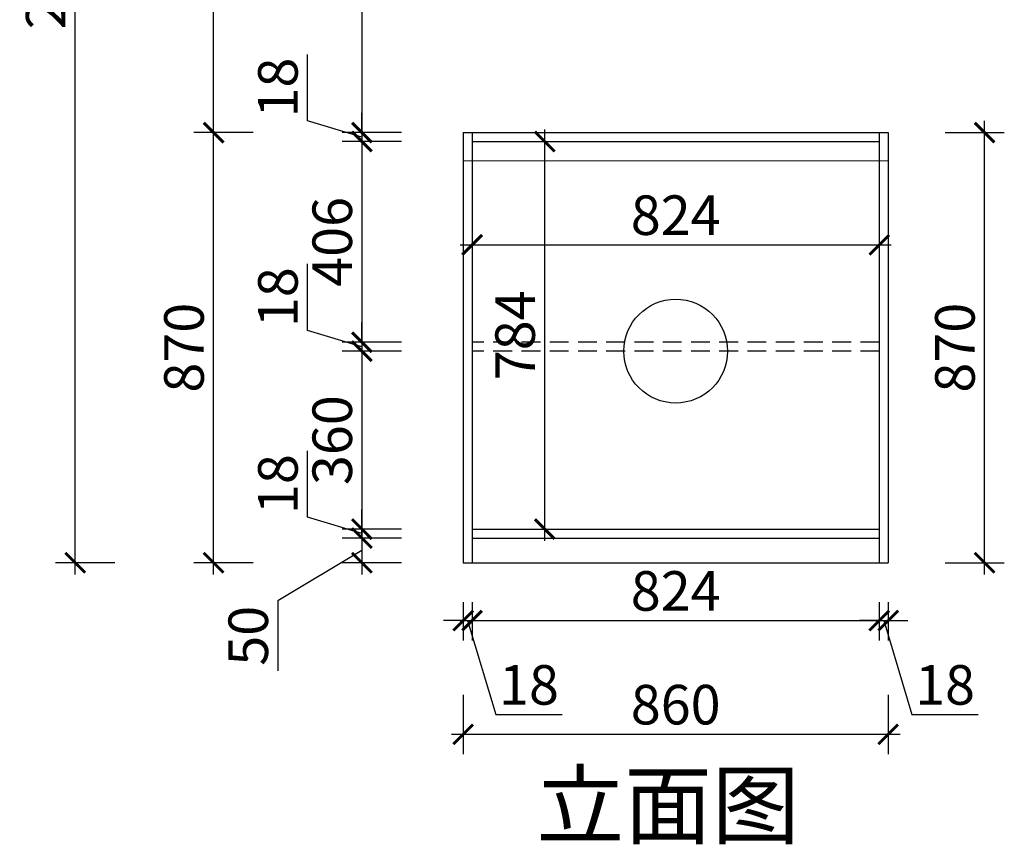
# Model space of a CAD drawing. Units: millimetres. Extents: x 2563450 to 2576575, y 124527 to 131342.
# Drawn here: x 2568328 to 2570320, y 125017 to 126685 of the extents above; entities that cross this region are included whole.
import ezdxf

# ---------------------------------------------------------------- set-up
doc = ezdxf.new("R2010")
doc.units = ezdxf.units.MM
doc.header["$LTSCALE"] = 3
doc.linetypes.add('DASHED', pattern=[19.05, 12.7, -6.35])
doc.layers.add('图层3', color=30, linetype='Continuous', lineweight=15)
doc.layers.add('标注', color=3, linetype='Continuous')
doc.styles.add('DS01', font='txt')
doc.styles.get("Standard").update_dxf_attribs({"font": 'txt', "bigfont": 'gbcbig.shx'})
doc.dimstyles.new('DS03', dxfattribs={"dimscale": 40, "dimtxt": 2, "dimasz": 1, "dimexe": 1, "dimexo": 2, "dimgap": 0.5, "dimtad": 1, "dimdec": 0, "dimzin": 0, "dimdsep": 46, "dimtxsty": 'DS01', "dimblk": 'ARCHTICK', "dimcen": 0, "dimdle": 0.6, "dimclrd": 251, "dimclre": 251, "dimclrt": 2, "dimadec": 0, "dimazin": 0, "dimtfac": 1, "dimtdec": 0, "dimtmove": 1, "dimatfit": 2, "dimldrblk": 'DOT', "dimfxl": 2, "dimfxlon": 1, "dimtolj": 1, "dimtzin": 0, "dimlwe": 30, "dimarcsym": 0})

# ---------------------------------------------------------------- blocks, each defined once
blk = doc.blocks.new('_ARCHTICK')
at = {"color": 0, "linetype": 'ByBlock', "const_width": 0.15}
blk.add_lwpolyline([(-0.5, -0.5), (0.5, 0.5)], dxfattribs=at)
blk = doc.blocks.new('*D309')
at = {"layer": 'Defpoints', "color": 0, "transparency": 16777216}
for p in [(2569243, 127136.8), (2569020, 126456.8), (2569243, 126456.8)]:
    blk.add_point(p, dxfattribs=at)
at = {"layer": '标注', "color": 251, "lineweight": -2, "transparency": 16777216}
blk.add_line((2569020, 127160.8), (2569020, 126432.8), dxfattribs=at)
at = {"layer": '标注', "color": 251, "lineweight": 30, "transparency": 16777216}
for p, q in [((2569100, 127136.8), (2568980, 127136.8)), ((2569100, 126456.8), (2568980, 126456.8))]:
    blk.add_line(p, q, dxfattribs=at)
at = {"layer": '标注', "color": 251, "lineweight": -2, "transparency": 16777216, "xscale": 40, "yscale": 40, "zscale": 40}
for p, rotation in [((2569020, 127136.8), 90), ((2569020, 126456.8), 270)]:
    blk.add_blockref('_ARCHTICK', p, dxfattribs=dict(at, rotation=rotation))
at = {"layer": '标注', "color": 2, "transparency": 16777216, "insert": (2568960, 126796.8), "char_height": 80, "attachment_point": 5, "rotation": 90, "style": 'DS01'}
blk.add_mtext('\\A1;680', dxfattribs=at)
blk = doc.blocks.new('_Dot')
at = {"color": 0, "linetype": 'ByBlock', "lineweight": -2}
blk.add_line((-0.5, 0), (-1, 0), dxfattribs=at)
at = {"color": 0, "linetype": 'ByBlock', "const_width": 0.5}
blk.add_lwpolyline([(-0.25, 0, 1), (0.25, 0, 1)], format="xyb", close=True, dxfattribs=at)
blk = doc.blocks.new('*D310')
at = {"layer": 'Defpoints', "color": 0, "transparency": 16777216}
for p in [(2569243, 126456.8), (2569020, 126438.8), (2569243, 126438.8)]:
    blk.add_point(p, dxfattribs=at)
at = {"layer": '标注', "color": 251, "lineweight": -2, "transparency": 16777216}
for p, q in [((2568910, 126480.8), (2568910, 126615.1)), ((2569020, 126456.8), (2569020, 126496.8)), ((2569020, 126447.8), (2568910, 126480.8)), ((2569020, 126456.8), (2569020, 126438.8)), ((2569020, 126456.8), (2569020, 126438.8)), ((2569020, 126438.8), (2569020, 126398.8))]:
    blk.add_line(p, q, dxfattribs=at)
at = {"layer": '标注', "color": 251, "lineweight": 30, "transparency": 16777216}
for p, q in [((2569100, 126456.8), (2568980, 126456.8)), ((2569100, 126438.8), (2568980, 126438.8))]:
    blk.add_line(p, q, dxfattribs=at)
at = {"layer": '标注', "color": 251, "lineweight": -2, "transparency": 16777216, "xscale": 40, "yscale": 40, "zscale": 40}
for p, rotation in [((2569020, 126456.8), 270), ((2569020, 126438.8), 90)]:
    blk.add_blockref('_ARCHTICK', p, dxfattribs=dict(at, rotation=rotation))
at = {"layer": '标注', "color": 2, "transparency": 16777216, "insert": (2568850, 126547.9), "char_height": 80, "attachment_point": 5, "rotation": 90, "style": 'DS01'}
blk.add_mtext('\\A1;18', dxfattribs=at)
blk = doc.blocks.new('*D311')
at = {"layer": 'Defpoints', "color": 0, "transparency": 16777216}
for p in [(2569243, 126438.8), (2569020, 126032.8), (2569243, 126032.8)]:
    blk.add_point(p, dxfattribs=at)
at = {"layer": '标注', "color": 251, "lineweight": -2, "transparency": 16777216}
blk.add_line((2569020, 126462.8), (2569020, 126008.8), dxfattribs=at)
at = {"layer": '标注', "color": 251, "lineweight": 30, "transparency": 16777216}
for p, q in [((2569100, 126438.8), (2568980, 126438.8)), ((2569100, 126032.8), (2568980, 126032.8))]:
    blk.add_line(p, q, dxfattribs=at)
at = {"layer": '标注', "color": 251, "lineweight": -2, "transparency": 16777216, "xscale": 40, "yscale": 40, "zscale": 40}
for p, rotation in [((2569020, 126438.8), 90), ((2569020, 126032.8), 270)]:
    blk.add_blockref('_ARCHTICK', p, dxfattribs=dict(at, rotation=rotation))
at = {"layer": '标注', "color": 2, "transparency": 16777216, "insert": (2568960, 126235.8), "char_height": 80, "attachment_point": 5, "rotation": 90, "style": 'DS01'}
blk.add_mtext('\\A1;406', dxfattribs=at)
blk = doc.blocks.new('*D312')
at = {"layer": 'Defpoints', "color": 0, "transparency": 16777216}
for p in [(2569243, 126032.8), (2569020, 126014.8), (2569243, 126014.8)]:
    blk.add_point(p, dxfattribs=at)
at = {"layer": '标注', "color": 251, "lineweight": -2, "transparency": 16777216}
for p, q in [((2568910, 126056.8), (2568910, 126191.1)), ((2569020, 126032.8), (2569020, 126072.8)), ((2569020, 126023.8), (2568910, 126056.8)), ((2569020, 126032.8), (2569020, 126014.8)), ((2569020, 126032.8), (2569020, 126014.8)), ((2569020, 126014.8), (2569020, 125974.8))]:
    blk.add_line(p, q, dxfattribs=at)
at = {"layer": '标注', "color": 251, "lineweight": 30, "transparency": 16777216}
for p, q in [((2569100, 126032.8), (2568980, 126032.8)), ((2569100, 126014.8), (2568980, 126014.8))]:
    blk.add_line(p, q, dxfattribs=at)
at = {"layer": '标注', "color": 251, "lineweight": -2, "transparency": 16777216, "xscale": 40, "yscale": 40, "zscale": 40}
for p, rotation in [((2569020, 126032.8), 270), ((2569020, 126014.8), 90)]:
    blk.add_blockref('_ARCHTICK', p, dxfattribs=dict(at, rotation=rotation))
at = {"layer": '标注', "color": 2, "transparency": 16777216, "insert": (2568850, 126123.9), "char_height": 80, "attachment_point": 5, "rotation": 90, "style": 'DS01'}
blk.add_mtext('\\A1;18', dxfattribs=at)
blk = doc.blocks.new('*D313')
at = {"layer": 'Defpoints', "color": 0, "transparency": 16777216}
for p in [(2569243, 126014.8), (2569020, 125654.8), (2569243, 125654.8)]:
    blk.add_point(p, dxfattribs=at)
at = {"layer": '标注', "color": 251, "lineweight": -2, "transparency": 16777216}
blk.add_line((2569020, 126038.8), (2569020, 125630.8), dxfattribs=at)
at = {"layer": '标注', "color": 251, "lineweight": 30, "transparency": 16777216}
for p, q in [((2569100, 126014.8), (2568980, 126014.8)), ((2569100, 125654.8), (2568980, 125654.8))]:
    blk.add_line(p, q, dxfattribs=at)
at = {"layer": '标注', "color": 251, "lineweight": -2, "transparency": 16777216, "xscale": 40, "yscale": 40, "zscale": 40}
for p, rotation in [((2569020, 126014.8), 90), ((2569020, 125654.8), 270)]:
    blk.add_blockref('_ARCHTICK', p, dxfattribs=dict(at, rotation=rotation))
at = {"layer": '标注', "color": 2, "transparency": 16777216, "insert": (2568960, 125834.8), "char_height": 80, "attachment_point": 5, "rotation": 90, "style": 'DS01'}
blk.add_mtext('\\A1;360', dxfattribs=at)
blk = doc.blocks.new('*D314')
at = {"layer": 'Defpoints', "color": 0, "transparency": 16777216}
for p in [(2569243, 125636.8), (2569020, 125586.8), (2569243, 125586.8)]:
    blk.add_point(p, dxfattribs=at)
at = {"layer": '标注', "color": 251, "lineweight": -2, "transparency": 16777216}
for p, q in [((2569020, 125660.8), (2569020, 125562.8)), ((2569020, 125611.8), (2568850, 125509.8)), ((2568850, 125509.8), (2568850, 125368.5))]:
    blk.add_line(p, q, dxfattribs=at)
at = {"layer": '标注', "color": 251, "lineweight": 30, "transparency": 16777216}
for p, q in [((2569100, 125636.8), (2568980, 125636.8)), ((2569100, 125586.8), (2568980, 125586.8))]:
    blk.add_line(p, q, dxfattribs=at)
at = {"layer": '标注', "color": 251, "lineweight": -2, "transparency": 16777216, "xscale": 40, "yscale": 40, "zscale": 40}
for p, rotation in [((2569020, 125636.8), 90), ((2569020, 125586.8), 270)]:
    blk.add_blockref('_ARCHTICK', p, dxfattribs=dict(at, rotation=rotation))
at = {"layer": '标注', "color": 2, "transparency": 16777216, "insert": (2568790, 125439.1), "char_height": 80, "attachment_point": 5, "rotation": 90, "style": 'DS01'}
blk.add_mtext('\\A1;50', dxfattribs=at)
blk = doc.blocks.new('*D282')
at = {"layer": 'Defpoints', "color": 0, "transparency": 16777216}
for p in [(2569020, 125654.8), (2569243, 125654.8), (2569243, 125636.8)]:
    blk.add_point(p, dxfattribs=at)
at = {"layer": '标注', "color": 251, "lineweight": -2, "transparency": 16777216}
for p, q in [((2568910, 125678.8), (2568910, 125813.1)), ((2569020, 125654.8), (2569020, 125694.8)), ((2569020, 125645.8), (2568910, 125678.8)), ((2569020, 125636.8), (2569020, 125654.8)), ((2569020, 125636.8), (2569020, 125654.8)), ((2569020, 125636.8), (2569020, 125596.8))]:
    blk.add_line(p, q, dxfattribs=at)
at = {"layer": '标注', "color": 251, "lineweight": 30, "transparency": 16777216}
for p, q in [((2569100, 125654.8), (2568980, 125654.8)), ((2569100, 125636.8), (2568980, 125636.8))]:
    blk.add_line(p, q, dxfattribs=at)
at = {"layer": '标注', "color": 251, "lineweight": -2, "transparency": 16777216, "xscale": 40, "yscale": 40, "zscale": 40}
for p, rotation in [((2569020, 125654.8), 270), ((2569020, 125636.8), 90)]:
    blk.add_blockref('_ARCHTICK', p, dxfattribs=dict(at, rotation=rotation))
at = {"layer": '标注', "color": 2, "transparency": 16777216, "insert": (2568850, 125745.9), "char_height": 80, "attachment_point": 5, "rotation": 90, "style": 'DS01'}
blk.add_mtext('\\A1;18', dxfattribs=at)
blk = doc.blocks.new('*D315')
at = {"layer": 'Defpoints', "color": 0, "transparency": 16777216}
for p in [(2568720, 126456.8), (2569225, 126456.8), (2569243, 125586.8)]:
    blk.add_point(p, dxfattribs=at)
at = {"layer": '标注', "color": 251, "lineweight": -2, "transparency": 16777216}
blk.add_line((2568720, 125562.8), (2568720, 126480.8), dxfattribs=at)
at = {"layer": '标注', "color": 251, "lineweight": 30, "transparency": 16777216}
for p, q in [((2568800, 126456.8), (2568680, 126456.8)), ((2568800, 125586.8), (2568680, 125586.8))]:
    blk.add_line(p, q, dxfattribs=at)
at = {"layer": '标注', "color": 251, "lineweight": -2, "transparency": 16777216, "xscale": 40, "yscale": 40, "zscale": 40}
for p, rotation in [((2568720, 126456.8), 90), ((2568720, 125586.8), 270)]:
    blk.add_blockref('_ARCHTICK', p, dxfattribs=dict(at, rotation=rotation))
at = {"layer": '标注', "color": 2, "transparency": 16777216, "insert": (2568660, 126021.8), "char_height": 80, "attachment_point": 5, "rotation": 90, "style": 'DS01'}
blk.add_mtext('\\A1;870', dxfattribs=at)
blk = doc.blocks.new('*D316')
at = {"layer": 'Defpoints', "color": 0, "transparency": 16777216}
for p in [(2568720, 127136.8), (2569225, 127136.8), (2569225, 126456.8)]:
    blk.add_point(p, dxfattribs=at)
at = {"layer": '标注', "color": 251, "lineweight": -2, "transparency": 16777216}
blk.add_line((2568720, 126432.8), (2568720, 127160.8), dxfattribs=at)
at = {"layer": '标注', "color": 251, "lineweight": 30, "transparency": 16777216}
for p, q in [((2568800, 127136.8), (2568680, 127136.8)), ((2568800, 126456.8), (2568680, 126456.8))]:
    blk.add_line(p, q, dxfattribs=at)
at = {"layer": '标注', "color": 251, "lineweight": -2, "transparency": 16777216, "xscale": 40, "yscale": 40, "zscale": 40}
for p, rotation in [((2568720, 127136.8), 90), ((2568720, 126456.8), 270)]:
    blk.add_blockref('_ARCHTICK', p, dxfattribs=dict(at, rotation=rotation))
at = {"layer": '标注', "color": 2, "transparency": 16777216, "insert": (2568660, 126796.8), "char_height": 80, "attachment_point": 5, "rotation": 90, "style": 'DS01'}
blk.add_mtext('\\A1;680', dxfattribs=at)
blk = doc.blocks.new('*D287')
at = {"layer": 'Defpoints', "color": 0, "transparency": 16777216}
for p in [(2569243, 126438.8), (2569390, 126438.8), (2569243, 125654.8)]:
    blk.add_point(p, dxfattribs=at)
at = {"layer": '标注', "color": 251, "lineweight": -2, "transparency": 16777216}
blk.add_line((2569390, 125630.8), (2569390, 126462.8), dxfattribs=at)
at = {"layer": '标注', "color": 251, "lineweight": 30, "transparency": 16777216}
for p, q in [((2569323, 126438.8), (2569430, 126438.8)), ((2569323, 125654.8), (2569430, 125654.8))]:
    blk.add_line(p, q, dxfattribs=at)
at = {"layer": '标注', "color": 251, "lineweight": -2, "transparency": 16777216, "xscale": 40, "yscale": 40, "zscale": 40}
for p, rotation in [((2569390, 126438.8), 90), ((2569390, 125654.8), 270)]:
    blk.add_blockref('_ARCHTICK', p, dxfattribs=dict(at, rotation=rotation))
at = {"layer": '标注', "color": 2, "transparency": 16777216, "insert": (2569330, 126046.8), "char_height": 80, "attachment_point": 5, "rotation": 90, "style": 'DS01'}
blk.add_mtext('\\A1;784', dxfattribs=at)
blk = doc.blocks.new('*D329')
at = {"layer": 'Defpoints', "color": 0, "transparency": 16777216}
for p in [(2569243, 126309.8), (2570067, 126309.8), (2570067, 126229.8)]:
    blk.add_point(p, dxfattribs=at)
at = {"layer": '标注', "color": 251, "lineweight": -2, "transparency": 16777216}
blk.add_line((2569219, 126229.8), (2570091, 126229.8), dxfattribs=at)
at = {"layer": '标注', "color": 251, "lineweight": 30, "transparency": 16777216}
for p, q in [((2569243, 126229.8), (2569243, 126189.8)), ((2570067, 126229.8), (2570067, 126189.8))]:
    blk.add_line(p, q, dxfattribs=at)
at = {"layer": '标注', "color": 251, "lineweight": -2, "transparency": 16777216, "xscale": 40, "yscale": 40, "zscale": 40, "rotation": 180}
blk.add_blockref('_ARCHTICK', (2569243, 126229.8), dxfattribs=at)
at = {"layer": '标注', "color": 251, "lineweight": -2, "transparency": 16777216, "xscale": 40, "yscale": 40, "zscale": 40}
blk.add_blockref('_ARCHTICK', (2570067, 126229.8), dxfattribs=at)
at = {"layer": '标注', "color": 2, "transparency": 16777216, "insert": (2569655, 126289.8), "char_height": 80, "attachment_point": 5, "style": 'DS01'}
blk.add_mtext('\\A1;824', dxfattribs=at)
blk = doc.blocks.new('*D330')
at = {"layer": 'Defpoints', "color": 0, "transparency": 16777216}
for p in [(2569225, 125586.8), (2569243, 125586.8), (2569243, 125469.8)]:
    blk.add_point(p, dxfattribs=at)
at = {"layer": '标注', "color": 251, "lineweight": 30, "transparency": 16777216}
for p, q in [((2569225, 125506.8), (2569225, 125429.8)), ((2569243, 125506.8), (2569243, 125429.8))]:
    blk.add_line(p, q, dxfattribs=at)
at = {"layer": '标注', "color": 251, "lineweight": -2, "transparency": 16777216}
for p, q in [((2569225, 125469.8), (2569185, 125469.8)), ((2569225, 125469.8), (2569243, 125469.8)), ((2569225, 125469.8), (2569243, 125469.8)), ((2569234, 125469.8), (2569291, 125279.8)), ((2569243, 125469.8), (2569283, 125469.8)), ((2569291, 125279.8), (2569425.2, 125279.8))]:
    blk.add_line(p, q, dxfattribs=at)
at = {"layer": '标注', "color": 251, "lineweight": -2, "transparency": 16777216, "xscale": 40, "yscale": 40, "zscale": 40}
blk.add_blockref('_ARCHTICK', (2569225, 125469.8), dxfattribs=at)
at = {"layer": '标注', "color": 251, "lineweight": -2, "transparency": 16777216, "xscale": 40, "yscale": 40, "zscale": 40, "rotation": 180}
blk.add_blockref('_ARCHTICK', (2569243, 125469.8), dxfattribs=at)
at = {"layer": '标注', "color": 2, "transparency": 16777216, "insert": (2569358.1, 125339.8), "char_height": 80, "attachment_point": 5, "style": 'DS01'}
blk.add_mtext('\\A1;18', dxfattribs=at)
blk = doc.blocks.new('*D331')
at = {"layer": 'Defpoints', "color": 0, "transparency": 16777216}
for p in [(2569243, 125586.8), (2570067, 125586.8), (2570067, 125469.8)]:
    blk.add_point(p, dxfattribs=at)
at = {"layer": '标注', "color": 251, "lineweight": 30, "transparency": 16777216}
for p, q in [((2569243, 125506.8), (2569243, 125429.8)), ((2570067, 125506.8), (2570067, 125429.8))]:
    blk.add_line(p, q, dxfattribs=at)
at = {"layer": '标注', "color": 251, "lineweight": -2, "transparency": 16777216}
blk.add_line((2569219, 125469.8), (2570091, 125469.8), dxfattribs=at)
at = {"layer": '标注', "color": 251, "lineweight": -2, "transparency": 16777216, "xscale": 40, "yscale": 40, "zscale": 40, "rotation": 180}
blk.add_blockref('_ARCHTICK', (2569243, 125469.8), dxfattribs=at)
at = {"layer": '标注', "color": 251, "lineweight": -2, "transparency": 16777216, "xscale": 40, "yscale": 40, "zscale": 40}
blk.add_blockref('_ARCHTICK', (2570067, 125469.8), dxfattribs=at)
at = {"layer": '标注', "color": 2, "transparency": 16777216, "insert": (2569655, 125529.8), "char_height": 80, "attachment_point": 5, "style": 'DS01'}
blk.add_mtext('\\A1;824', dxfattribs=at)
blk = doc.blocks.new('*D332')
at = {"layer": 'Defpoints', "color": 0, "transparency": 16777216}
for p in [(2570067, 125586.8), (2570085, 125586.8), (2570085, 125469.8)]:
    blk.add_point(p, dxfattribs=at)
at = {"layer": '标注', "color": 251, "lineweight": 30, "transparency": 16777216}
for p, q in [((2570067, 125506.8), (2570067, 125429.8)), ((2570085, 125506.8), (2570085, 125429.8))]:
    blk.add_line(p, q, dxfattribs=at)
at = {"layer": '标注', "color": 251, "lineweight": -2, "transparency": 16777216}
for p, q in [((2570067, 125469.8), (2570027, 125469.8)), ((2570067, 125469.8), (2570085, 125469.8)), ((2570067, 125469.8), (2570085, 125469.8)), ((2570076, 125469.8), (2570133, 125279.8)), ((2570085, 125469.8), (2570125, 125469.8)), ((2570133, 125279.8), (2570267.2, 125279.8))]:
    blk.add_line(p, q, dxfattribs=at)
at = {"layer": '标注', "color": 251, "lineweight": -2, "transparency": 16777216, "xscale": 40, "yscale": 40, "zscale": 40}
blk.add_blockref('_ARCHTICK', (2570067, 125469.8), dxfattribs=at)
at = {"layer": '标注', "color": 251, "lineweight": -2, "transparency": 16777216, "xscale": 40, "yscale": 40, "zscale": 40, "rotation": 180}
blk.add_blockref('_ARCHTICK', (2570085, 125469.8), dxfattribs=at)
at = {"layer": '标注', "color": 2, "transparency": 16777216, "insert": (2570200.1, 125339.8), "char_height": 80, "attachment_point": 5, "style": 'DS01'}
blk.add_mtext('\\A1;18', dxfattribs=at)
blk = doc.blocks.new('*D333')
at = {"layer": 'Defpoints', "color": 0, "transparency": 16777216}
for p in [(2569225, 125586.8), (2570085, 125586.8), (2570085, 125239.8)]:
    blk.add_point(p, dxfattribs=at)
at = {"layer": '标注', "color": 251, "lineweight": 30, "transparency": 16777216}
for p, q in [((2569225, 125319.8), (2569225, 125199.8)), ((2570085, 125319.8), (2570085, 125199.8))]:
    blk.add_line(p, q, dxfattribs=at)
at = {"layer": '标注', "color": 251, "lineweight": -2, "transparency": 16777216}
blk.add_line((2569201, 125239.8), (2570109, 125239.8), dxfattribs=at)
at = {"layer": '标注', "color": 251, "lineweight": -2, "transparency": 16777216, "xscale": 40, "yscale": 40, "zscale": 40, "rotation": 180}
blk.add_blockref('_ARCHTICK', (2569225, 125239.8), dxfattribs=at)
at = {"layer": '标注', "color": 251, "lineweight": -2, "transparency": 16777216, "xscale": 40, "yscale": 40, "zscale": 40}
blk.add_blockref('_ARCHTICK', (2570085, 125239.8), dxfattribs=at)
at = {"layer": '标注', "color": 2, "transparency": 16777216, "insert": (2569655, 125299.8), "char_height": 80, "attachment_point": 5, "style": 'DS01'}
blk.add_mtext('\\A1;860', dxfattribs=at)
blk = doc.blocks.new('*D334')
at = {"layer": 'Defpoints', "color": 0, "transparency": 16777216}
for p in [(2570085, 126456.8), (2570280, 126456.8), (2570085, 125586.8)]:
    blk.add_point(p, dxfattribs=at)
at = {"layer": '标注', "color": 251, "lineweight": -2, "transparency": 16777216}
blk.add_line((2570280, 125562.8), (2570280, 126480.8), dxfattribs=at)
at = {"layer": '标注', "color": 251, "lineweight": 30, "transparency": 16777216}
for p, q in [((2570200, 126456.8), (2570320, 126456.8)), ((2570200, 125586.8), (2570320, 125586.8))]:
    blk.add_line(p, q, dxfattribs=at)
at = {"layer": '标注', "color": 251, "lineweight": -2, "transparency": 16777216, "xscale": 40, "yscale": 40, "zscale": 40}
for p, rotation in [((2570280, 126456.8), 90), ((2570280, 125586.8), 270)]:
    blk.add_blockref('_ARCHTICK', p, dxfattribs=dict(at, rotation=rotation))
at = {"layer": '标注', "color": 2, "transparency": 16777216, "insert": (2570220, 126021.8), "char_height": 80, "attachment_point": 5, "rotation": 90, "style": 'DS01'}
blk.add_mtext('\\A1;870', dxfattribs=at)
blk = doc.blocks.new('*D281')
at = {"layer": 'Defpoints', "color": 0, "transparency": 16777216}
for p in [(2568440, 127986.8), (2569225, 127986.8), (2569243, 125586.8)]:
    blk.add_point(p, dxfattribs=at)
at = {"layer": '标注', "color": 251, "lineweight": -2, "transparency": 16777216}
blk.add_line((2568440, 125562.8), (2568440, 128010.8), dxfattribs=at)
at = {"layer": '标注', "color": 251, "lineweight": 30, "transparency": 16777216}
for p, q in [((2568520, 127986.8), (2568400, 127986.8)), ((2568520, 125586.8), (2568400, 125586.8))]:
    blk.add_line(p, q, dxfattribs=at)
at = {"layer": '标注', "color": 251, "lineweight": -2, "transparency": 16777216, "xscale": 40, "yscale": 40, "zscale": 40}
for p, rotation in [((2568440, 127986.8), 90), ((2568440, 125586.8), 270)]:
    blk.add_blockref('_ARCHTICK', p, dxfattribs=dict(at, rotation=rotation))
at = {"layer": '标注', "color": 2, "transparency": 16777216, "insert": (2568380, 126786.8), "char_height": 80, "attachment_point": 5, "rotation": 90, "style": 'DS01'}
blk.add_mtext('\\A1;2400', dxfattribs=at)

msp = doc.modelspace()

# ---------------------------------------------------------------- linework, layer by layer
at = {"layer": '图层3', "color": 3}
msp.add_line((2569225, 126399.8), (2570085, 126399.8), dxfattribs=at)
at = {"layer": '标注', "color": 0}
for p, q in [((2569225, 126456.8), (2570085, 126456.8)), ((2569225, 126456.8), (2569225, 125586.8)), ((2569243, 126456.8), (2569243, 125586.8)), ((2570067, 126456.8), (2570067, 125586.8)), ((2570085, 126456.8), (2570085, 125586.8)), ((2569243, 126438.8), (2570067, 126438.8)), ((2569243, 125654.8), (2570067, 125654.8)), ((2569243, 125636.8), (2570067, 125636.8)), ((2569225, 125586.8), (2570085, 125586.8))]:
    msp.add_line(p, q, dxfattribs=at)
at = {"layer": '标注', "color": 1, "linetype": 'DASHED'}
for p, q in [((2570067, 126032.8), (2569243, 126032.8)), ((2570067, 126014.8), (2569243, 126014.8))]:
    msp.add_line(p, q, dxfattribs=at)
at = {"layer": '标注', "color": 0}
msp.add_circle((2569655, 126014.8), 105, dxfattribs=at)

# ---------------------------------------------------------------- texts
at = {"layer": '标注', "color": 1, "insert": (2569373.5, 125161.5), "char_height": 130, "width": 770, "attachment_point": 1}
msp.add_mtext('\\A1;{\\fSimSun|b0|i0|c134|p2;立面图}', dxfattribs=at)

# ---------------------------------------------------------------- dimensions: what is measured, and where the dimension line sits
at = {"layer": '标注', "color": 0}
for base, p1, p2, picture, middle in [((2568440, 127986.8), (2569243, 125586.8), (2569225, 127986.8), '*D281', (2568380, 126786.8)), ((2568720, 127136.8), (2569225, 126456.8), (2569225, 127136.8), '*D316', (2568660, 126796.8)), ((2569020, 126456.8), (2569243, 127136.8), (2569243, 126456.8), '*D309', (2568960, 126796.8)), ((2569020, 126438.8), (2569243, 126456.8), (2569243, 126438.8), '*D310', (2568850, 126500.8)), ((2568720, 126456.8), (2569243, 125586.8), (2569225, 126456.8), '*D315', (2568660, 126021.8)), ((2570280, 126456.8), (2570085, 125586.8), (2570085, 126456.8), '*D334', (2570220, 126021.8)), ((2569020, 126032.8), (2569243, 126438.8), (2569243, 126032.8), '*D311', (2568960, 126235.8)), ((2569390, 126438.8), (2569243, 125654.8), (2569243, 126438.8), '*D287', (2569330, 126046.8)), ((2569020, 126014.8), (2569243, 126032.8), (2569243, 126014.8), '*D312', (2568850, 126076.8)), ((2569020, 125654.8), (2569243, 126014.8), (2569243, 125654.8), '*D313', (2568960, 125834.8)), ((2569020, 125654.8), (2569243, 125636.8), (2569243, 125654.8), '*D282', (2568850, 125698.8))]:
    dim = msp.add_linear_dim(base=base, p1=p1, p2=p2, angle=90, dimstyle='DS03', dxfattribs=at)
    dim.commit()
    dim.dimension.update_dxf_attribs({"geometry": picture, "text_midpoint": middle})
for base, p1, p2, picture, middle in [((2570067, 126229.8), (2569243, 126309.8), (2570067, 126309.8), '*D329', (2569655, 126289.8)), ((2569243, 125469.8), (2569225, 125586.8), (2569243, 125586.8), '*D330', (2569311, 125339.8)), ((2570085, 125239.8), (2569225, 125586.8), (2570085, 125586.8), '*D333', (2569655, 125299.8)), ((2570067, 125469.8), (2569243, 125586.8), (2570067, 125586.8), '*D331', (2569655, 125529.8)), ((2570085, 125469.8), (2570067, 125586.8), (2570085, 125586.8), '*D332', (2570153, 125339.8))]:
    dim = msp.add_linear_dim(base=base, p1=p1, p2=p2, dimstyle='DS03', dxfattribs=at)
    dim.commit()
    dim.dimension.update_dxf_attribs({"geometry": picture, "text_midpoint": middle})
dim = msp.add_linear_dim(base=(2569020, 125586.8), p1=(2569243, 125636.8), p2=(2569243, 125586.8), angle=90, dimstyle='DS03', dxfattribs=at)
dim.commit()
dim.dimension.update_dxf_attribs({"geometry": '*D314', "text_midpoint": (2568850, 125489.8), "dimtype": 160})

doc.saveas('drawing.dxf')
